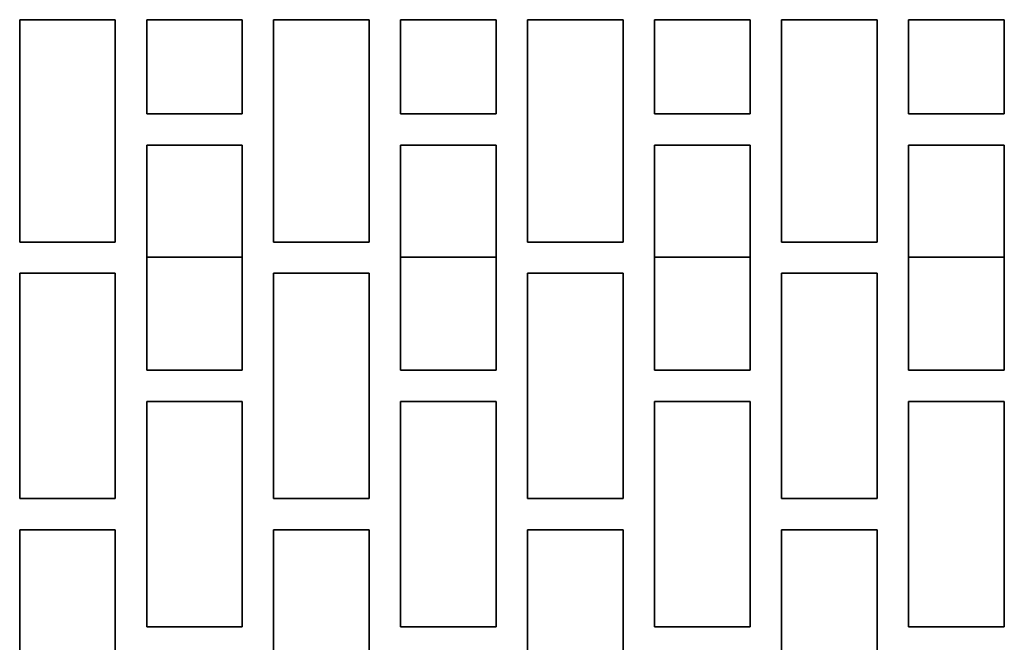
# Model space of a CAD drawing. Units: millimetres. Extents: x -72 to 33, y -75 to 108.
# Drawn here: x -12 to 3, y 64 to 74 of the extents above; entities that cross this region are included whole.
import ezdxf

# ---------------------------------------------------------------- set-up
doc = ezdxf.new("R2010")
doc.units = ezdxf.units.MM
doc.header["$MEASUREMENT"] = 0
doc.layers.add('Ebene 1', color=7, linetype='Continuous')

msp = doc.modelspace()

# ---------------------------------------------------------------- linework, layer by layer
at = {"layer": 'Ebene 1', "lineweight": 35}
for points in [[(-11.8712, 70.1039), (-11.8712, 70.1039), (-11.8712, 73.5314), (-11.8712, 73.5314)], [(-10.4027, 73.5314), (-10.4027, 73.5314), (-10.4027, 70.1039), (-10.4027, 70.1039)], [(-9.9147, 72.0798), (-9.9147, 72.0798), (-9.9147, 73.5314), (-9.9147, 73.5314)], [(-8.4453, 73.5314), (-8.4453, 73.5314), (-8.4453, 72.0798), (-8.4453, 72.0798)], [(-7.959, 70.1039), (-7.959, 70.1039), (-7.959, 73.5314), (-7.959, 73.5314)], [(-6.4878, 73.5314), (-6.4878, 73.5314), (-6.4878, 70.1039), (-6.4878, 70.1039)], [(-6.0026, 72.0798), (-6.0026, 72.0798), (-6.0026, 73.5314), (-6.0026, 73.5314)], [(-4.5305, 73.5314), (-4.5305, 73.5314), (-4.5305, 72.0798), (-4.5305, 72.0798)], [(-4.0463, 70.1039), (-4.0463, 70.1039), (-4.0463, 73.5314), (-4.0463, 73.5314)], [(-2.5731, 73.5314), (-2.5731, 73.5314), (-2.5731, 70.1039), (-2.5731, 70.1039)], [(-2.09, 72.0798), (-2.09, 72.0798), (-2.09, 73.5314), (-2.09, 73.5314)], [(-0.6162, 73.5314), (-0.6162, 73.5314), (-0.6162, 72.0798), (-0.6162, 72.0798)], [(-0.1341, 70.1039), (-0.1341, 70.1039), (-0.1341, 73.5314), (-0.1341, 73.5314)], [(1.3411, 73.5314), (1.3411, 73.5314), (1.3411, 70.1039), (1.3411, 70.1039)], [(1.8222, 72.0798), (1.8222, 72.0798), (1.8222, 73.5314), (1.8222, 73.5314)], [(3.2985, 73.5314), (3.2985, 73.5314), (3.2985, 72.0798), (3.2985, 72.0798)], [(-9.9147, 68.1279), (-9.9147, 68.1279), (-9.9147, 71.5998), (-9.9147, 71.5998)], [(-8.4453, 71.5998), (-8.4453, 71.5998), (-8.4453, 68.1279), (-8.4453, 68.1279)], [(-6.0026, 68.1279), (-6.0026, 68.1279), (-6.0026, 71.5998), (-6.0026, 71.5998)], [(-4.5305, 71.5998), (-4.5305, 71.5998), (-4.5305, 68.1279), (-4.5305, 68.1279)], [(-2.09, 68.1279), (-2.09, 68.1279), (-2.09, 71.5998), (-2.09, 71.5998)], [(-0.6162, 71.5998), (-0.6162, 71.5998), (-0.6162, 68.1279), (-0.6162, 68.1279)], [(1.8222, 68.1279), (1.8222, 68.1279), (1.8222, 71.5998), (1.8222, 71.5998)], [(3.2985, 71.5998), (3.2985, 71.5998), (3.2985, 68.1279), (3.2985, 68.1279)], [(3.2985, 69.8721), (3.2985, 69.8721), (1.8222, 69.8721), (1.8222, 69.8721)], [(-11.8712, 66.1526), (-11.8712, 66.1526), (-11.8712, 69.6239), (-11.8712, 69.6239)], [(-10.4027, 69.6239), (-10.4027, 69.6239), (-10.4027, 66.1526), (-10.4027, 66.1526)], [(-7.959, 66.1526), (-7.959, 66.1526), (-7.959, 69.6239), (-7.959, 69.6239)], [(-6.4878, 69.6239), (-6.4878, 69.6239), (-6.4878, 66.1526), (-6.4878, 66.1526)], [(-4.0463, 66.1526), (-4.0463, 66.1526), (-4.0463, 69.6239), (-4.0463, 69.6239)], [(-2.5731, 69.6239), (-2.5731, 69.6239), (-2.5731, 66.1526), (-2.5731, 66.1526)], [(-0.1341, 66.1526), (-0.1341, 66.1526), (-0.1341, 69.6239), (-0.1341, 69.6239)], [(1.3411, 69.6239), (1.3411, 69.6239), (1.3411, 66.1526), (1.3411, 66.1526)], [(-9.9147, 64.1768), (-9.9147, 64.1768), (-9.9147, 67.6481), (-9.9147, 67.6481)], [(-8.4453, 67.6481), (-8.4453, 67.6481), (-8.4453, 64.1768), (-8.4453, 64.1768)], [(-6.0026, 64.1768), (-6.0026, 64.1768), (-6.0026, 67.6481), (-6.0026, 67.6481)], [(-4.5305, 67.6481), (-4.5305, 67.6481), (-4.5305, 64.1768), (-4.5305, 64.1768)], [(-2.09, 64.1768), (-2.09, 64.1768), (-2.09, 67.6481), (-2.09, 67.6481)], [(-0.6162, 67.6481), (-0.6162, 67.6481), (-0.6162, 64.1768), (-0.6162, 64.1768)], [(1.8222, 64.1768), (1.8222, 64.1768), (1.8222, 67.6481), (1.8222, 67.6481)], [(3.2985, 67.6481), (3.2985, 67.6481), (3.2985, 64.1768), (3.2985, 64.1768)], [(-11.8712, 62.2008), (-11.8712, 62.2008), (-11.8712, 65.6721), (-11.8712, 65.6721)], [(-10.4027, 65.6721), (-10.4027, 65.6721), (-10.4027, 62.2008), (-10.4027, 62.2008)], [(-7.959, 62.2008), (-7.959, 62.2008), (-7.959, 65.6721), (-7.959, 65.6721)], [(-6.4878, 65.6721), (-6.4878, 65.6721), (-6.4878, 62.2008), (-6.4878, 62.2008)], [(-4.0463, 62.2008), (-4.0463, 62.2008), (-4.0463, 65.6721), (-4.0463, 65.6721)], [(-2.5731, 65.6721), (-2.5731, 65.6721), (-2.5731, 62.2008), (-2.5731, 62.2008)], [(-0.1341, 62.2008), (-0.1341, 62.2008), (-0.1341, 65.6721), (-0.1341, 65.6721)], [(1.3411, 65.6721), (1.3411, 65.6721), (1.3411, 62.2008), (1.3411, 62.2008)]]:
    msp.add_open_spline(points, degree=3, dxfattribs=at)
for points, knots in [([(-11.8712, 73.5314), (-11.8712, 73.5314), (-11.688, 73.5314), (-11.688, 73.5314), (-11.688, 73.5314), (-11.688, 73.5314), (-11.5044, 73.5314), (-11.5044, 73.5314), (-11.5044, 73.5314), (-11.5044, 73.5314), (-11.3213, 73.5314), (-11.3213, 73.5314), (-11.3213, 73.5314), (-11.3213, 73.5314), (-11.1377, 73.5314), (-11.1377, 73.5314), (-11.1377, 73.5314), (-11.1377, 73.5314), (-10.9541, 73.5314), (-10.9541, 73.5314), (-10.9541, 73.5314), (-10.9541, 73.5314), (-10.7705, 73.5314), (-10.7705, 73.5314), (-10.7705, 73.5314), (-10.7705, 73.5314), (-10.5869, 73.5314), (-10.5869, 73.5314), (-10.5869, 73.5314), (-10.5869, 73.5314), (-10.4027, 73.5314), (-10.4027, 73.5314)], [0, 0, 0, 0, 0.125, 0.125, 0.125, 0.125, 0.25, 0.25, 0.25, 0.25, 0.375, 0.375, 0.375, 0.375, 0.5, 0.5, 0.5, 0.5, 0.625, 0.625, 0.625, 0.625, 0.75, 0.75, 0.75, 0.75, 0.875, 0.875, 0.875, 0.875, 1, 1, 1, 1]), ([(-9.9147, 73.5314), (-9.9147, 73.5314), (-9.7317, 73.5314), (-9.7317, 73.5314), (-9.7317, 73.5314), (-9.7317, 73.5314), (-9.5481, 73.5314), (-9.5481, 73.5314), (-9.5481, 73.5314), (-9.5481, 73.5314), (-9.3644, 73.5314), (-9.3644, 73.5314), (-9.3644, 73.5314), (-9.3644, 73.5314), (-9.1808, 73.5314), (-9.1808, 73.5314), (-9.1808, 73.5314), (-9.1808, 73.5314), (-8.9972, 73.5314), (-8.9972, 73.5314), (-8.9972, 73.5314), (-8.9972, 73.5314), (-8.8136, 73.5314), (-8.8136, 73.5314), (-8.8136, 73.5314), (-8.8136, 73.5314), (-8.6294, 73.5314), (-8.6294, 73.5314), (-8.6294, 73.5314), (-8.6294, 73.5314), (-8.4453, 73.5314), (-8.4453, 73.5314)], [0, 0, 0, 0, 0.125, 0.125, 0.125, 0.125, 0.25, 0.25, 0.25, 0.25, 0.375, 0.375, 0.375, 0.375, 0.5, 0.5, 0.5, 0.5, 0.625, 0.625, 0.625, 0.625, 0.75, 0.75, 0.75, 0.75, 0.875, 0.875, 0.875, 0.875, 1, 1, 1, 1]), ([(-7.959, 73.5314), (-7.959, 73.5314), (-7.7754, 73.5314), (-7.7754, 73.5314), (-7.7754, 73.5314), (-7.7754, 73.5314), (-7.5917, 73.5314), (-7.5917, 73.5314), (-7.5917, 73.5314), (-7.5917, 73.5314), (-7.4076, 73.5314), (-7.4076, 73.5314), (-7.4076, 73.5314), (-7.4076, 73.5314), (-7.224, 73.5314), (-7.224, 73.5314), (-7.224, 73.5314), (-7.224, 73.5314), (-7.0403, 73.5314), (-7.0403, 73.5314), (-7.0403, 73.5314), (-7.0403, 73.5314), (-6.8562, 73.5314), (-6.8562, 73.5314), (-6.8562, 73.5314), (-6.8562, 73.5314), (-6.672, 73.5314), (-6.672, 73.5314), (-6.672, 73.5314), (-6.672, 73.5314), (-6.4878, 73.5314), (-6.4878, 73.5314)], [0, 0, 0, 0, 0.125, 0.125, 0.125, 0.125, 0.25, 0.25, 0.25, 0.25, 0.375, 0.375, 0.375, 0.375, 0.5, 0.5, 0.5, 0.5, 0.625, 0.625, 0.625, 0.625, 0.75, 0.75, 0.75, 0.75, 0.875, 0.875, 0.875, 0.875, 1, 1, 1, 1]), ([(-6.0026, 73.5314), (-6.0026, 73.5314), (-5.819, 73.5314), (-5.819, 73.5314), (-5.819, 73.5314), (-5.819, 73.5314), (-5.6349, 73.5314), (-5.6349, 73.5314), (-5.6349, 73.5314), (-5.6349, 73.5314), (-5.4512, 73.5314), (-5.4512, 73.5314), (-5.4512, 73.5314), (-5.4512, 73.5314), (-5.2671, 73.5314), (-5.2671, 73.5314), (-5.2671, 73.5314), (-5.2671, 73.5314), (-5.0829, 73.5314), (-5.0829, 73.5314), (-5.0829, 73.5314), (-5.0829, 73.5314), (-4.8989, 73.5314), (-4.8989, 73.5314), (-4.8989, 73.5314), (-4.8989, 73.5314), (-4.7147, 73.5314), (-4.7147, 73.5314), (-4.7147, 73.5314), (-4.7147, 73.5314), (-4.5305, 73.5314), (-4.5305, 73.5314)], [0, 0, 0, 0, 0.125, 0.125, 0.125, 0.125, 0.25, 0.25, 0.25, 0.25, 0.375, 0.375, 0.375, 0.375, 0.5, 0.5, 0.5, 0.5, 0.625, 0.625, 0.625, 0.625, 0.75, 0.75, 0.75, 0.75, 0.875, 0.875, 0.875, 0.875, 1, 1, 1, 1]), ([(-4.0463, 73.5314), (-4.0463, 73.5314), (-3.8627, 73.5314), (-3.8627, 73.5314), (-3.8627, 73.5314), (-3.8627, 73.5314), (-3.6785, 73.5314), (-3.6785, 73.5314), (-3.6785, 73.5314), (-3.6785, 73.5314), (-3.4944, 73.5314), (-3.4944, 73.5314), (-3.4944, 73.5314), (-3.4944, 73.5314), (-3.3102, 73.5314), (-3.3102, 73.5314), (-3.3102, 73.5314), (-3.3102, 73.5314), (-3.126, 73.5314), (-3.126, 73.5314), (-3.126, 73.5314), (-3.126, 73.5314), (-2.942, 73.5314), (-2.942, 73.5314), (-2.942, 73.5314), (-2.942, 73.5314), (-2.7578, 73.5314), (-2.7578, 73.5314), (-2.7578, 73.5314), (-2.7578, 73.5314), (-2.5731, 73.5314), (-2.5731, 73.5314)], [0, 0, 0, 0, 0.125, 0.125, 0.125, 0.125, 0.25, 0.25, 0.25, 0.25, 0.375, 0.375, 0.375, 0.375, 0.5, 0.5, 0.5, 0.5, 0.625, 0.625, 0.625, 0.625, 0.75, 0.75, 0.75, 0.75, 0.875, 0.875, 0.875, 0.875, 1, 1, 1, 1]), ([(-2.09, 73.5314), (-2.09, 73.5314), (-1.9058, 73.5314), (-1.9058, 73.5314), (-1.9058, 73.5314), (-1.9058, 73.5314), (-1.7217, 73.5314), (-1.7217, 73.5314), (-1.7217, 73.5314), (-1.7217, 73.5314), (-1.5375, 73.5314), (-1.5375, 73.5314), (-1.5375, 73.5314), (-1.5375, 73.5314), (-1.3533, 73.5314), (-1.3533, 73.5314), (-1.3533, 73.5314), (-1.3533, 73.5314), (-1.1693, 73.5314), (-1.1693, 73.5314), (-1.1693, 73.5314), (-1.1693, 73.5314), (-0.9846, 73.5314), (-0.9846, 73.5314), (-0.9846, 73.5314), (-0.9846, 73.5314), (-0.8004, 73.5314), (-0.8004, 73.5314), (-0.8004, 73.5314), (-0.8004, 73.5314), (-0.6162, 73.5314), (-0.6162, 73.5314)], [0, 0, 0, 0, 0.125, 0.125, 0.125, 0.125, 0.25, 0.25, 0.25, 0.25, 0.375, 0.375, 0.375, 0.375, 0.5, 0.5, 0.5, 0.5, 0.625, 0.625, 0.625, 0.625, 0.75, 0.75, 0.75, 0.75, 0.875, 0.875, 0.875, 0.875, 1, 1, 1, 1]), ([(-0.1341, 73.5314), (-0.1341, 73.5314), (0.0505, 73.5314), (0.0505, 73.5314), (0.0505, 73.5314), (0.0505, 73.5314), (0.2346, 73.5314), (0.2346, 73.5314), (0.2346, 73.5314), (0.2346, 73.5314), (0.4194, 73.5314), (0.4194, 73.5314), (0.4194, 73.5314), (0.4194, 73.5314), (0.6034, 73.5314), (0.6034, 73.5314), (0.6034, 73.5314), (0.6034, 73.5314), (0.7882, 73.5314), (0.7882, 73.5314), (0.7882, 73.5314), (0.7882, 73.5314), (0.9723, 73.5314), (0.9723, 73.5314), (0.9723, 73.5314), (0.9723, 73.5314), (1.1569, 73.5314), (1.1569, 73.5314), (1.1569, 73.5314), (1.1569, 73.5314), (1.3411, 73.5314), (1.3411, 73.5314)], [0, 0, 0, 0, 0.125, 0.125, 0.125, 0.125, 0.25, 0.25, 0.25, 0.25, 0.375, 0.375, 0.375, 0.375, 0.5, 0.5, 0.5, 0.5, 0.625, 0.625, 0.625, 0.625, 0.75, 0.75, 0.75, 0.75, 0.875, 0.875, 0.875, 0.875, 1, 1, 1, 1]), ([(1.8222, 73.5314), (1.8222, 73.5314), (2.0068, 73.5314), (2.0068, 73.5314), (2.0068, 73.5314), (2.0068, 73.5314), (2.1915, 73.5314), (2.1915, 73.5314), (2.1915, 73.5314), (2.1915, 73.5314), (2.3757, 73.5314), (2.3757, 73.5314), (2.3757, 73.5314), (2.3757, 73.5314), (2.5603, 73.5314), (2.5603, 73.5314), (2.5603, 73.5314), (2.5603, 73.5314), (2.745, 73.5314), (2.745, 73.5314), (2.745, 73.5314), (2.745, 73.5314), (2.9296, 73.5314), (2.9296, 73.5314), (2.9296, 73.5314), (2.9296, 73.5314), (3.1144, 73.5314), (3.1144, 73.5314), (3.1144, 73.5314), (3.1144, 73.5314), (3.2985, 73.5314), (3.2985, 73.5314)], [0, 0, 0, 0, 0.125, 0.125, 0.125, 0.125, 0.25, 0.25, 0.25, 0.25, 0.375, 0.375, 0.375, 0.375, 0.5, 0.5, 0.5, 0.5, 0.625, 0.625, 0.625, 0.625, 0.75, 0.75, 0.75, 0.75, 0.875, 0.875, 0.875, 0.875, 1, 1, 1, 1]), ([(-8.4453, 72.0798), (-8.4453, 72.0798), (-8.6294, 72.0798), (-8.6294, 72.0798), (-8.6294, 72.0798), (-8.6294, 72.0798), (-8.8136, 72.0798), (-8.8136, 72.0798), (-8.8136, 72.0798), (-8.8136, 72.0798), (-8.9972, 72.0798), (-8.9972, 72.0798), (-8.9972, 72.0798), (-8.9972, 72.0798), (-9.1808, 72.0798), (-9.1808, 72.0798), (-9.1808, 72.0798), (-9.1808, 72.0798), (-9.3644, 72.0798), (-9.3644, 72.0798), (-9.3644, 72.0798), (-9.3644, 72.0798), (-9.5481, 72.0798), (-9.5481, 72.0798), (-9.5481, 72.0798), (-9.5481, 72.0798), (-9.7317, 72.0798), (-9.7317, 72.0798), (-9.7317, 72.0798), (-9.7317, 72.0798), (-9.9147, 72.0798), (-9.9147, 72.0798)], [0, 0, 0, 0, 0.125, 0.125, 0.125, 0.125, 0.25, 0.25, 0.25, 0.25, 0.375, 0.375, 0.375, 0.375, 0.5, 0.5, 0.5, 0.5, 0.625, 0.625, 0.625, 0.625, 0.75, 0.75, 0.75, 0.75, 0.875, 0.875, 0.875, 0.875, 1, 1, 1, 1]), ([(-4.5305, 72.0798), (-4.5305, 72.0798), (-4.7147, 72.0798), (-4.7147, 72.0798), (-4.7147, 72.0798), (-4.7147, 72.0798), (-4.8989, 72.0798), (-4.8989, 72.0798), (-4.8989, 72.0798), (-4.8989, 72.0798), (-5.0829, 72.0798), (-5.0829, 72.0798), (-5.0829, 72.0798), (-5.0829, 72.0798), (-5.2671, 72.0798), (-5.2671, 72.0798), (-5.2671, 72.0798), (-5.2671, 72.0798), (-5.4512, 72.0798), (-5.4512, 72.0798), (-5.4512, 72.0798), (-5.4512, 72.0798), (-5.6349, 72.0798), (-5.6349, 72.0798), (-5.6349, 72.0798), (-5.6349, 72.0798), (-5.819, 72.0798), (-5.819, 72.0798), (-5.819, 72.0798), (-5.819, 72.0798), (-6.0026, 72.0798), (-6.0026, 72.0798)], [0, 0, 0, 0, 0.125, 0.125, 0.125, 0.125, 0.25, 0.25, 0.25, 0.25, 0.375, 0.375, 0.375, 0.375, 0.5, 0.5, 0.5, 0.5, 0.625, 0.625, 0.625, 0.625, 0.75, 0.75, 0.75, 0.75, 0.875, 0.875, 0.875, 0.875, 1, 1, 1, 1]), ([(-0.6162, 72.0798), (-0.6162, 72.0798), (-0.8004, 72.0798), (-0.8004, 72.0798), (-0.8004, 72.0798), (-0.8004, 72.0798), (-0.9846, 72.0798), (-0.9846, 72.0798), (-0.9846, 72.0798), (-0.9846, 72.0798), (-1.1693, 72.0798), (-1.1693, 72.0798), (-1.1693, 72.0798), (-1.1693, 72.0798), (-1.3533, 72.0798), (-1.3533, 72.0798), (-1.3533, 72.0798), (-1.3533, 72.0798), (-1.5375, 72.0798), (-1.5375, 72.0798), (-1.5375, 72.0798), (-1.5375, 72.0798), (-1.7217, 72.0798), (-1.7217, 72.0798), (-1.7217, 72.0798), (-1.7217, 72.0798), (-1.9058, 72.0798), (-1.9058, 72.0798), (-1.9058, 72.0798), (-1.9058, 72.0798), (-2.09, 72.0798), (-2.09, 72.0798)], [0, 0, 0, 0, 0.125, 0.125, 0.125, 0.125, 0.25, 0.25, 0.25, 0.25, 0.375, 0.375, 0.375, 0.375, 0.5, 0.5, 0.5, 0.5, 0.625, 0.625, 0.625, 0.625, 0.75, 0.75, 0.75, 0.75, 0.875, 0.875, 0.875, 0.875, 1, 1, 1, 1]), ([(3.2985, 72.0798), (3.2985, 72.0798), (3.1144, 72.0798), (3.1144, 72.0798), (3.1144, 72.0798), (3.1144, 72.0798), (2.9296, 72.0798), (2.9296, 72.0798), (2.9296, 72.0798), (2.9296, 72.0798), (2.745, 72.0798), (2.745, 72.0798), (2.745, 72.0798), (2.745, 72.0798), (2.5603, 72.0798), (2.5603, 72.0798), (2.5603, 72.0798), (2.5603, 72.0798), (2.3757, 72.0798), (2.3757, 72.0798), (2.3757, 72.0798), (2.3757, 72.0798), (2.1915, 72.0798), (2.1915, 72.0798), (2.1915, 72.0798), (2.1915, 72.0798), (2.0068, 72.0798), (2.0068, 72.0798), (2.0068, 72.0798), (2.0068, 72.0798), (1.8222, 72.0798), (1.8222, 72.0798)], [0, 0, 0, 0, 0.125, 0.125, 0.125, 0.125, 0.25, 0.25, 0.25, 0.25, 0.375, 0.375, 0.375, 0.375, 0.5, 0.5, 0.5, 0.5, 0.625, 0.625, 0.625, 0.625, 0.75, 0.75, 0.75, 0.75, 0.875, 0.875, 0.875, 0.875, 1, 1, 1, 1]), ([(-9.9147, 71.5998), (-9.9147, 71.5998), (-9.7317, 71.5998), (-9.7317, 71.5998), (-9.7317, 71.5998), (-9.7317, 71.5998), (-9.5481, 71.5998), (-9.5481, 71.5998), (-9.5481, 71.5998), (-9.5481, 71.5998), (-9.3644, 71.5998), (-9.3644, 71.5998), (-9.3644, 71.5998), (-9.3644, 71.5998), (-9.1808, 71.5998), (-9.1808, 71.5998), (-9.1808, 71.5998), (-9.1808, 71.5998), (-8.9972, 71.5998), (-8.9972, 71.5998), (-8.9972, 71.5998), (-8.9972, 71.5998), (-8.8136, 71.5998), (-8.8136, 71.5998), (-8.8136, 71.5998), (-8.8136, 71.5998), (-8.6294, 71.5998), (-8.6294, 71.5998), (-8.6294, 71.5998), (-8.6294, 71.5998), (-8.4453, 71.5998), (-8.4453, 71.5998)], [0, 0, 0, 0, 0.125, 0.125, 0.125, 0.125, 0.25, 0.25, 0.25, 0.25, 0.375, 0.375, 0.375, 0.375, 0.5, 0.5, 0.5, 0.5, 0.625, 0.625, 0.625, 0.625, 0.75, 0.75, 0.75, 0.75, 0.875, 0.875, 0.875, 0.875, 1, 1, 1, 1]), ([(-6.0026, 71.5998), (-6.0026, 71.5998), (-5.819, 71.5998), (-5.819, 71.5998), (-5.819, 71.5998), (-5.819, 71.5998), (-5.6349, 71.5998), (-5.6349, 71.5998), (-5.6349, 71.5998), (-5.6349, 71.5998), (-5.4512, 71.5998), (-5.4512, 71.5998), (-5.4512, 71.5998), (-5.4512, 71.5998), (-5.2671, 71.5998), (-5.2671, 71.5998), (-5.2671, 71.5998), (-5.2671, 71.5998), (-5.0829, 71.5998), (-5.0829, 71.5998), (-5.0829, 71.5998), (-5.0829, 71.5998), (-4.8989, 71.5998), (-4.8989, 71.5998), (-4.8989, 71.5998), (-4.8989, 71.5998), (-4.7147, 71.5998), (-4.7147, 71.5998), (-4.7147, 71.5998), (-4.7147, 71.5998), (-4.5305, 71.5998), (-4.5305, 71.5998)], [0, 0, 0, 0, 0.125, 0.125, 0.125, 0.125, 0.25, 0.25, 0.25, 0.25, 0.375, 0.375, 0.375, 0.375, 0.5, 0.5, 0.5, 0.5, 0.625, 0.625, 0.625, 0.625, 0.75, 0.75, 0.75, 0.75, 0.875, 0.875, 0.875, 0.875, 1, 1, 1, 1]), ([(-2.09, 71.5998), (-2.09, 71.5998), (-1.9058, 71.5998), (-1.9058, 71.5998), (-1.9058, 71.5998), (-1.9058, 71.5998), (-1.7217, 71.5998), (-1.7217, 71.5998), (-1.7217, 71.5998), (-1.7217, 71.5998), (-1.5375, 71.5998), (-1.5375, 71.5998), (-1.5375, 71.5998), (-1.5375, 71.5998), (-1.3533, 71.5998), (-1.3533, 71.5998), (-1.3533, 71.5998), (-1.3533, 71.5998), (-1.1693, 71.5998), (-1.1693, 71.5998), (-1.1693, 71.5998), (-1.1693, 71.5998), (-0.9846, 71.5998), (-0.9846, 71.5998), (-0.9846, 71.5998), (-0.9846, 71.5998), (-0.8004, 71.5998), (-0.8004, 71.5998), (-0.8004, 71.5998), (-0.8004, 71.5998), (-0.6162, 71.5998), (-0.6162, 71.5998)], [0, 0, 0, 0, 0.125, 0.125, 0.125, 0.125, 0.25, 0.25, 0.25, 0.25, 0.375, 0.375, 0.375, 0.375, 0.5, 0.5, 0.5, 0.5, 0.625, 0.625, 0.625, 0.625, 0.75, 0.75, 0.75, 0.75, 0.875, 0.875, 0.875, 0.875, 1, 1, 1, 1]), ([(1.8222, 71.5998), (1.8222, 71.5998), (2.0068, 71.5998), (2.0068, 71.5998), (2.0068, 71.5998), (2.0068, 71.5998), (2.1915, 71.5998), (2.1915, 71.5998), (2.1915, 71.5998), (2.1915, 71.5998), (2.3757, 71.5998), (2.3757, 71.5998), (2.3757, 71.5998), (2.3757, 71.5998), (2.5603, 71.5998), (2.5603, 71.5998), (2.5603, 71.5998), (2.5603, 71.5998), (2.745, 71.5998), (2.745, 71.5998), (2.745, 71.5998), (2.745, 71.5998), (2.9296, 71.5998), (2.9296, 71.5998), (2.9296, 71.5998), (2.9296, 71.5998), (3.1144, 71.5998), (3.1144, 71.5998), (3.1144, 71.5998), (3.1144, 71.5998), (3.2985, 71.5998), (3.2985, 71.5998)], [0, 0, 0, 0, 0.125, 0.125, 0.125, 0.125, 0.25, 0.25, 0.25, 0.25, 0.375, 0.375, 0.375, 0.375, 0.5, 0.5, 0.5, 0.5, 0.625, 0.625, 0.625, 0.625, 0.75, 0.75, 0.75, 0.75, 0.875, 0.875, 0.875, 0.875, 1, 1, 1, 1]), ([(-10.4027, 70.1039), (-10.4027, 70.1039), (-10.5869, 70.1039), (-10.5869, 70.1039), (-10.5869, 70.1039), (-10.5869, 70.1039), (-10.7705, 70.1039), (-10.7705, 70.1039), (-10.7705, 70.1039), (-10.7705, 70.1039), (-10.9541, 70.1039), (-10.9541, 70.1039), (-10.9541, 70.1039), (-10.9541, 70.1039), (-11.1377, 70.1039), (-11.1377, 70.1039), (-11.1377, 70.1039), (-11.1377, 70.1039), (-11.3213, 70.1039), (-11.3213, 70.1039), (-11.3213, 70.1039), (-11.3213, 70.1039), (-11.5044, 70.1039), (-11.5044, 70.1039), (-11.5044, 70.1039), (-11.5044, 70.1039), (-11.688, 70.1039), (-11.688, 70.1039), (-11.688, 70.1039), (-11.688, 70.1039), (-11.8712, 70.1039), (-11.8712, 70.1039)], [0, 0, 0, 0, 0.125, 0.125, 0.125, 0.125, 0.25, 0.25, 0.25, 0.25, 0.375, 0.375, 0.375, 0.375, 0.5, 0.5, 0.5, 0.5, 0.625, 0.625, 0.625, 0.625, 0.75, 0.75, 0.75, 0.75, 0.875, 0.875, 0.875, 0.875, 1, 1, 1, 1]), ([(-6.4878, 70.1039), (-6.4878, 70.1039), (-6.672, 70.1039), (-6.672, 70.1039), (-6.672, 70.1039), (-6.672, 70.1039), (-6.8562, 70.1039), (-6.8562, 70.1039), (-6.8562, 70.1039), (-6.8562, 70.1039), (-7.0403, 70.1039), (-7.0403, 70.1039), (-7.0403, 70.1039), (-7.0403, 70.1039), (-7.224, 70.1039), (-7.224, 70.1039), (-7.224, 70.1039), (-7.224, 70.1039), (-7.4076, 70.1039), (-7.4076, 70.1039), (-7.4076, 70.1039), (-7.4076, 70.1039), (-7.5917, 70.1039), (-7.5917, 70.1039), (-7.5917, 70.1039), (-7.5917, 70.1039), (-7.7754, 70.1039), (-7.7754, 70.1039), (-7.7754, 70.1039), (-7.7754, 70.1039), (-7.959, 70.1039), (-7.959, 70.1039)], [0, 0, 0, 0, 0.125, 0.125, 0.125, 0.125, 0.25, 0.25, 0.25, 0.25, 0.375, 0.375, 0.375, 0.375, 0.5, 0.5, 0.5, 0.5, 0.625, 0.625, 0.625, 0.625, 0.75, 0.75, 0.75, 0.75, 0.875, 0.875, 0.875, 0.875, 1, 1, 1, 1]), ([(-2.5731, 70.1039), (-2.5731, 70.1039), (-2.7578, 70.1039), (-2.7578, 70.1039), (-2.7578, 70.1039), (-2.7578, 70.1039), (-2.942, 70.1039), (-2.942, 70.1039), (-2.942, 70.1039), (-2.942, 70.1039), (-3.126, 70.1039), (-3.126, 70.1039), (-3.126, 70.1039), (-3.126, 70.1039), (-3.3102, 70.1039), (-3.3102, 70.1039), (-3.3102, 70.1039), (-3.3102, 70.1039), (-3.4944, 70.1039), (-3.4944, 70.1039), (-3.4944, 70.1039), (-3.4944, 70.1039), (-3.6785, 70.1039), (-3.6785, 70.1039), (-3.6785, 70.1039), (-3.6785, 70.1039), (-3.8627, 70.1039), (-3.8627, 70.1039), (-3.8627, 70.1039), (-3.8627, 70.1039), (-4.0463, 70.1039), (-4.0463, 70.1039)], [0, 0, 0, 0, 0.125, 0.125, 0.125, 0.125, 0.25, 0.25, 0.25, 0.25, 0.375, 0.375, 0.375, 0.375, 0.5, 0.5, 0.5, 0.5, 0.625, 0.625, 0.625, 0.625, 0.75, 0.75, 0.75, 0.75, 0.875, 0.875, 0.875, 0.875, 1, 1, 1, 1]), ([(1.3411, 70.1039), (1.3411, 70.1039), (1.1569, 70.1039), (1.1569, 70.1039), (1.1569, 70.1039), (1.1569, 70.1039), (0.9723, 70.1039), (0.9723, 70.1039), (0.9723, 70.1039), (0.9723, 70.1039), (0.7882, 70.1039), (0.7882, 70.1039), (0.7882, 70.1039), (0.7882, 70.1039), (0.6034, 70.1039), (0.6034, 70.1039), (0.6034, 70.1039), (0.6034, 70.1039), (0.4194, 70.1039), (0.4194, 70.1039), (0.4194, 70.1039), (0.4194, 70.1039), (0.2346, 70.1039), (0.2346, 70.1039), (0.2346, 70.1039), (0.2346, 70.1039), (0.0505, 70.1039), (0.0505, 70.1039), (0.0505, 70.1039), (0.0505, 70.1039), (-0.1341, 70.1039), (-0.1341, 70.1039)], [0, 0, 0, 0, 0.125, 0.125, 0.125, 0.125, 0.25, 0.25, 0.25, 0.25, 0.375, 0.375, 0.375, 0.375, 0.5, 0.5, 0.5, 0.5, 0.625, 0.625, 0.625, 0.625, 0.75, 0.75, 0.75, 0.75, 0.875, 0.875, 0.875, 0.875, 1, 1, 1, 1]), ([(-8.4453, 69.8721), (-8.4453, 69.8721), (-9.7397, 69.8721), (-9.7397, 69.8721), (-9.7397, 69.8721), (-9.7397, 69.8721), (-9.9147, 69.8721), (-9.9147, 69.8721)], [0, 0, 0, 0, 0.5, 0.5, 0.5, 0.5, 1, 1, 1, 1]), ([(-4.5305, 69.8721), (-4.5305, 69.8721), (-5.328, 69.8721), (-5.328, 69.8721), (-5.328, 69.8721), (-5.328, 69.8721), (-6.0026, 69.8721), (-6.0026, 69.8721)], [0, 0, 0, 0, 0.5, 0.5, 0.5, 0.5, 1, 1, 1, 1]), ([(-0.6162, 69.8721), (-0.6162, 69.8721), (-0.8766, 69.8721), (-0.8766, 69.8721), (-0.8766, 69.8721), (-0.8766, 69.8721), (-2.09, 69.8721), (-2.09, 69.8721)], [0, 0, 0, 0, 0.5, 0.5, 0.5, 0.5, 1, 1, 1, 1]), ([(-11.8712, 69.6239), (-11.8712, 69.6239), (-11.688, 69.6239), (-11.688, 69.6239), (-11.688, 69.6239), (-11.688, 69.6239), (-11.5044, 69.6239), (-11.5044, 69.6239), (-11.5044, 69.6239), (-11.5044, 69.6239), (-11.3213, 69.6239), (-11.3213, 69.6239), (-11.3213, 69.6239), (-11.3213, 69.6239), (-11.1377, 69.6239), (-11.1377, 69.6239), (-11.1377, 69.6239), (-11.1377, 69.6239), (-10.9541, 69.6239), (-10.9541, 69.6239), (-10.9541, 69.6239), (-10.9541, 69.6239), (-10.7705, 69.6239), (-10.7705, 69.6239), (-10.7705, 69.6239), (-10.7705, 69.6239), (-10.5869, 69.6239), (-10.5869, 69.6239), (-10.5869, 69.6239), (-10.5869, 69.6239), (-10.4027, 69.6239), (-10.4027, 69.6239)], [0, 0, 0, 0, 0.125, 0.125, 0.125, 0.125, 0.25, 0.25, 0.25, 0.25, 0.375, 0.375, 0.375, 0.375, 0.5, 0.5, 0.5, 0.5, 0.625, 0.625, 0.625, 0.625, 0.75, 0.75, 0.75, 0.75, 0.875, 0.875, 0.875, 0.875, 1, 1, 1, 1]), ([(-7.959, 69.6239), (-7.959, 69.6239), (-7.7754, 69.6239), (-7.7754, 69.6239), (-7.7754, 69.6239), (-7.7754, 69.6239), (-7.5917, 69.6239), (-7.5917, 69.6239), (-7.5917, 69.6239), (-7.5917, 69.6239), (-7.4076, 69.6239), (-7.4076, 69.6239), (-7.4076, 69.6239), (-7.4076, 69.6239), (-7.224, 69.6239), (-7.224, 69.6239), (-7.224, 69.6239), (-7.224, 69.6239), (-7.0403, 69.6239), (-7.0403, 69.6239), (-7.0403, 69.6239), (-7.0403, 69.6239), (-6.8562, 69.6239), (-6.8562, 69.6239), (-6.8562, 69.6239), (-6.8562, 69.6239), (-6.672, 69.6239), (-6.672, 69.6239), (-6.672, 69.6239), (-6.672, 69.6239), (-6.4878, 69.6239), (-6.4878, 69.6239)], [0, 0, 0, 0, 0.125, 0.125, 0.125, 0.125, 0.25, 0.25, 0.25, 0.25, 0.375, 0.375, 0.375, 0.375, 0.5, 0.5, 0.5, 0.5, 0.625, 0.625, 0.625, 0.625, 0.75, 0.75, 0.75, 0.75, 0.875, 0.875, 0.875, 0.875, 1, 1, 1, 1]), ([(-4.0463, 69.6239), (-4.0463, 69.6239), (-3.8627, 69.6239), (-3.8627, 69.6239), (-3.8627, 69.6239), (-3.8627, 69.6239), (-3.6785, 69.6239), (-3.6785, 69.6239), (-3.6785, 69.6239), (-3.6785, 69.6239), (-3.4944, 69.6239), (-3.4944, 69.6239), (-3.4944, 69.6239), (-3.4944, 69.6239), (-3.3102, 69.6239), (-3.3102, 69.6239), (-3.3102, 69.6239), (-3.3102, 69.6239), (-3.126, 69.6239), (-3.126, 69.6239), (-3.126, 69.6239), (-3.126, 69.6239), (-2.942, 69.6239), (-2.942, 69.6239), (-2.942, 69.6239), (-2.942, 69.6239), (-2.7578, 69.6239), (-2.7578, 69.6239), (-2.7578, 69.6239), (-2.7578, 69.6239), (-2.5731, 69.6239), (-2.5731, 69.6239)], [0, 0, 0, 0, 0.125, 0.125, 0.125, 0.125, 0.25, 0.25, 0.25, 0.25, 0.375, 0.375, 0.375, 0.375, 0.5, 0.5, 0.5, 0.5, 0.625, 0.625, 0.625, 0.625, 0.75, 0.75, 0.75, 0.75, 0.875, 0.875, 0.875, 0.875, 1, 1, 1, 1]), ([(-0.1341, 69.6239), (-0.1341, 69.6239), (0.0505, 69.6239), (0.0505, 69.6239), (0.0505, 69.6239), (0.0505, 69.6239), (0.2346, 69.6239), (0.2346, 69.6239), (0.2346, 69.6239), (0.2346, 69.6239), (0.4194, 69.6239), (0.4194, 69.6239), (0.4194, 69.6239), (0.4194, 69.6239), (0.6034, 69.6239), (0.6034, 69.6239), (0.6034, 69.6239), (0.6034, 69.6239), (0.7882, 69.6239), (0.7882, 69.6239), (0.7882, 69.6239), (0.7882, 69.6239), (0.9723, 69.6239), (0.9723, 69.6239), (0.9723, 69.6239), (0.9723, 69.6239), (1.1569, 69.6239), (1.1569, 69.6239), (1.1569, 69.6239), (1.1569, 69.6239), (1.3411, 69.6239), (1.3411, 69.6239)], [0, 0, 0, 0, 0.125, 0.125, 0.125, 0.125, 0.25, 0.25, 0.25, 0.25, 0.375, 0.375, 0.375, 0.375, 0.5, 0.5, 0.5, 0.5, 0.625, 0.625, 0.625, 0.625, 0.75, 0.75, 0.75, 0.75, 0.875, 0.875, 0.875, 0.875, 1, 1, 1, 1]), ([(-8.4453, 68.1279), (-8.4453, 68.1279), (-8.6294, 68.1279), (-8.6294, 68.1279), (-8.6294, 68.1279), (-8.6294, 68.1279), (-8.8136, 68.1279), (-8.8136, 68.1279), (-8.8136, 68.1279), (-8.8136, 68.1279), (-8.9972, 68.1279), (-8.9972, 68.1279), (-8.9972, 68.1279), (-8.9972, 68.1279), (-9.1808, 68.1279), (-9.1808, 68.1279), (-9.1808, 68.1279), (-9.1808, 68.1279), (-9.3644, 68.1279), (-9.3644, 68.1279), (-9.3644, 68.1279), (-9.3644, 68.1279), (-9.5481, 68.1279), (-9.5481, 68.1279), (-9.5481, 68.1279), (-9.5481, 68.1279), (-9.7317, 68.1279), (-9.7317, 68.1279), (-9.7317, 68.1279), (-9.7317, 68.1279), (-9.9147, 68.1279), (-9.9147, 68.1279)], [0, 0, 0, 0, 0.125, 0.125, 0.125, 0.125, 0.25, 0.25, 0.25, 0.25, 0.375, 0.375, 0.375, 0.375, 0.5, 0.5, 0.5, 0.5, 0.625, 0.625, 0.625, 0.625, 0.75, 0.75, 0.75, 0.75, 0.875, 0.875, 0.875, 0.875, 1, 1, 1, 1]), ([(-4.5305, 68.1279), (-4.5305, 68.1279), (-4.7147, 68.1279), (-4.7147, 68.1279), (-4.7147, 68.1279), (-4.7147, 68.1279), (-4.8989, 68.1279), (-4.8989, 68.1279), (-4.8989, 68.1279), (-4.8989, 68.1279), (-5.0829, 68.1279), (-5.0829, 68.1279), (-5.0829, 68.1279), (-5.0829, 68.1279), (-5.2671, 68.1279), (-5.2671, 68.1279), (-5.2671, 68.1279), (-5.2671, 68.1279), (-5.4512, 68.1279), (-5.4512, 68.1279), (-5.4512, 68.1279), (-5.4512, 68.1279), (-5.6349, 68.1279), (-5.6349, 68.1279), (-5.6349, 68.1279), (-5.6349, 68.1279), (-5.819, 68.1279), (-5.819, 68.1279), (-5.819, 68.1279), (-5.819, 68.1279), (-6.0026, 68.1279), (-6.0026, 68.1279)], [0, 0, 0, 0, 0.125, 0.125, 0.125, 0.125, 0.25, 0.25, 0.25, 0.25, 0.375, 0.375, 0.375, 0.375, 0.5, 0.5, 0.5, 0.5, 0.625, 0.625, 0.625, 0.625, 0.75, 0.75, 0.75, 0.75, 0.875, 0.875, 0.875, 0.875, 1, 1, 1, 1]), ([(-0.6162, 68.1279), (-0.6162, 68.1279), (-0.8004, 68.1279), (-0.8004, 68.1279), (-0.8004, 68.1279), (-0.8004, 68.1279), (-0.9846, 68.1279), (-0.9846, 68.1279), (-0.9846, 68.1279), (-0.9846, 68.1279), (-1.1693, 68.1279), (-1.1693, 68.1279), (-1.1693, 68.1279), (-1.1693, 68.1279), (-1.3533, 68.1279), (-1.3533, 68.1279), (-1.3533, 68.1279), (-1.3533, 68.1279), (-1.5375, 68.1279), (-1.5375, 68.1279), (-1.5375, 68.1279), (-1.5375, 68.1279), (-1.7217, 68.1279), (-1.7217, 68.1279), (-1.7217, 68.1279), (-1.7217, 68.1279), (-1.9058, 68.1279), (-1.9058, 68.1279), (-1.9058, 68.1279), (-1.9058, 68.1279), (-2.09, 68.1279), (-2.09, 68.1279)], [0, 0, 0, 0, 0.125, 0.125, 0.125, 0.125, 0.25, 0.25, 0.25, 0.25, 0.375, 0.375, 0.375, 0.375, 0.5, 0.5, 0.5, 0.5, 0.625, 0.625, 0.625, 0.625, 0.75, 0.75, 0.75, 0.75, 0.875, 0.875, 0.875, 0.875, 1, 1, 1, 1]), ([(3.2985, 68.1279), (3.2985, 68.1279), (3.1144, 68.1279), (3.1144, 68.1279), (3.1144, 68.1279), (3.1144, 68.1279), (2.9296, 68.1279), (2.9296, 68.1279), (2.9296, 68.1279), (2.9296, 68.1279), (2.745, 68.1279), (2.745, 68.1279), (2.745, 68.1279), (2.745, 68.1279), (2.5603, 68.1279), (2.5603, 68.1279), (2.5603, 68.1279), (2.5603, 68.1279), (2.3757, 68.1279), (2.3757, 68.1279), (2.3757, 68.1279), (2.3757, 68.1279), (2.1915, 68.1279), (2.1915, 68.1279), (2.1915, 68.1279), (2.1915, 68.1279), (2.0068, 68.1279), (2.0068, 68.1279), (2.0068, 68.1279), (2.0068, 68.1279), (1.8222, 68.1279), (1.8222, 68.1279)], [0, 0, 0, 0, 0.125, 0.125, 0.125, 0.125, 0.25, 0.25, 0.25, 0.25, 0.375, 0.375, 0.375, 0.375, 0.5, 0.5, 0.5, 0.5, 0.625, 0.625, 0.625, 0.625, 0.75, 0.75, 0.75, 0.75, 0.875, 0.875, 0.875, 0.875, 1, 1, 1, 1]), ([(-9.9147, 67.6481), (-9.9147, 67.6481), (-9.7317, 67.6481), (-9.7317, 67.6481), (-9.7317, 67.6481), (-9.7317, 67.6481), (-9.5481, 67.6481), (-9.5481, 67.6481), (-9.5481, 67.6481), (-9.5481, 67.6481), (-9.3644, 67.6481), (-9.3644, 67.6481), (-9.3644, 67.6481), (-9.3644, 67.6481), (-9.1808, 67.6481), (-9.1808, 67.6481), (-9.1808, 67.6481), (-9.1808, 67.6481), (-8.9972, 67.6481), (-8.9972, 67.6481), (-8.9972, 67.6481), (-8.9972, 67.6481), (-8.8136, 67.6481), (-8.8136, 67.6481), (-8.8136, 67.6481), (-8.8136, 67.6481), (-8.6294, 67.6481), (-8.6294, 67.6481), (-8.6294, 67.6481), (-8.6294, 67.6481), (-8.4453, 67.6481), (-8.4453, 67.6481)], [0, 0, 0, 0, 0.125, 0.125, 0.125, 0.125, 0.25, 0.25, 0.25, 0.25, 0.375, 0.375, 0.375, 0.375, 0.5, 0.5, 0.5, 0.5, 0.625, 0.625, 0.625, 0.625, 0.75, 0.75, 0.75, 0.75, 0.875, 0.875, 0.875, 0.875, 1, 1, 1, 1]), ([(-6.0026, 67.6481), (-6.0026, 67.6481), (-5.819, 67.6481), (-5.819, 67.6481), (-5.819, 67.6481), (-5.819, 67.6481), (-5.6349, 67.6481), (-5.6349, 67.6481), (-5.6349, 67.6481), (-5.6349, 67.6481), (-5.4512, 67.6481), (-5.4512, 67.6481), (-5.4512, 67.6481), (-5.4512, 67.6481), (-5.2671, 67.6481), (-5.2671, 67.6481), (-5.2671, 67.6481), (-5.2671, 67.6481), (-5.0829, 67.6481), (-5.0829, 67.6481), (-5.0829, 67.6481), (-5.0829, 67.6481), (-4.8989, 67.6481), (-4.8989, 67.6481), (-4.8989, 67.6481), (-4.8989, 67.6481), (-4.7147, 67.6481), (-4.7147, 67.6481), (-4.7147, 67.6481), (-4.7147, 67.6481), (-4.5305, 67.6481), (-4.5305, 67.6481)], [0, 0, 0, 0, 0.125, 0.125, 0.125, 0.125, 0.25, 0.25, 0.25, 0.25, 0.375, 0.375, 0.375, 0.375, 0.5, 0.5, 0.5, 0.5, 0.625, 0.625, 0.625, 0.625, 0.75, 0.75, 0.75, 0.75, 0.875, 0.875, 0.875, 0.875, 1, 1, 1, 1]), ([(-2.09, 67.6481), (-2.09, 67.6481), (-1.9058, 67.6481), (-1.9058, 67.6481), (-1.9058, 67.6481), (-1.9058, 67.6481), (-1.7217, 67.6481), (-1.7217, 67.6481), (-1.7217, 67.6481), (-1.7217, 67.6481), (-1.5375, 67.6481), (-1.5375, 67.6481), (-1.5375, 67.6481), (-1.5375, 67.6481), (-1.3533, 67.6481), (-1.3533, 67.6481), (-1.3533, 67.6481), (-1.3533, 67.6481), (-1.1693, 67.6481), (-1.1693, 67.6481), (-1.1693, 67.6481), (-1.1693, 67.6481), (-0.9846, 67.6481), (-0.9846, 67.6481), (-0.9846, 67.6481), (-0.9846, 67.6481), (-0.8004, 67.6481), (-0.8004, 67.6481), (-0.8004, 67.6481), (-0.8004, 67.6481), (-0.6162, 67.6481), (-0.6162, 67.6481)], [0, 0, 0, 0, 0.125, 0.125, 0.125, 0.125, 0.25, 0.25, 0.25, 0.25, 0.375, 0.375, 0.375, 0.375, 0.5, 0.5, 0.5, 0.5, 0.625, 0.625, 0.625, 0.625, 0.75, 0.75, 0.75, 0.75, 0.875, 0.875, 0.875, 0.875, 1, 1, 1, 1]), ([(1.8222, 67.6481), (1.8222, 67.6481), (2.0068, 67.6481), (2.0068, 67.6481), (2.0068, 67.6481), (2.0068, 67.6481), (2.1915, 67.6481), (2.1915, 67.6481), (2.1915, 67.6481), (2.1915, 67.6481), (2.3757, 67.6481), (2.3757, 67.6481), (2.3757, 67.6481), (2.3757, 67.6481), (2.5603, 67.6481), (2.5603, 67.6481), (2.5603, 67.6481), (2.5603, 67.6481), (2.745, 67.6481), (2.745, 67.6481), (2.745, 67.6481), (2.745, 67.6481), (2.9296, 67.6481), (2.9296, 67.6481), (2.9296, 67.6481), (2.9296, 67.6481), (3.1144, 67.6481), (3.1144, 67.6481), (3.1144, 67.6481), (3.1144, 67.6481), (3.2985, 67.6481), (3.2985, 67.6481)], [0, 0, 0, 0, 0.125, 0.125, 0.125, 0.125, 0.25, 0.25, 0.25, 0.25, 0.375, 0.375, 0.375, 0.375, 0.5, 0.5, 0.5, 0.5, 0.625, 0.625, 0.625, 0.625, 0.75, 0.75, 0.75, 0.75, 0.875, 0.875, 0.875, 0.875, 1, 1, 1, 1]), ([(-10.4027, 66.1526), (-10.4027, 66.1526), (-10.5869, 66.1526), (-10.5869, 66.1526), (-10.5869, 66.1526), (-10.5869, 66.1526), (-10.7705, 66.1526), (-10.7705, 66.1526), (-10.7705, 66.1526), (-10.7705, 66.1526), (-10.9541, 66.1526), (-10.9541, 66.1526), (-10.9541, 66.1526), (-10.9541, 66.1526), (-11.1377, 66.1526), (-11.1377, 66.1526), (-11.1377, 66.1526), (-11.1377, 66.1526), (-11.3213, 66.1526), (-11.3213, 66.1526), (-11.3213, 66.1526), (-11.3213, 66.1526), (-11.5044, 66.1526), (-11.5044, 66.1526), (-11.5044, 66.1526), (-11.5044, 66.1526), (-11.688, 66.1526), (-11.688, 66.1526), (-11.688, 66.1526), (-11.688, 66.1526), (-11.8712, 66.1526), (-11.8712, 66.1526)], [0, 0, 0, 0, 0.125, 0.125, 0.125, 0.125, 0.25, 0.25, 0.25, 0.25, 0.375, 0.375, 0.375, 0.375, 0.5, 0.5, 0.5, 0.5, 0.625, 0.625, 0.625, 0.625, 0.75, 0.75, 0.75, 0.75, 0.875, 0.875, 0.875, 0.875, 1, 1, 1, 1]), ([(-6.4878, 66.1526), (-6.4878, 66.1526), (-6.672, 66.1526), (-6.672, 66.1526), (-6.672, 66.1526), (-6.672, 66.1526), (-6.8562, 66.1526), (-6.8562, 66.1526), (-6.8562, 66.1526), (-6.8562, 66.1526), (-7.0403, 66.1526), (-7.0403, 66.1526), (-7.0403, 66.1526), (-7.0403, 66.1526), (-7.224, 66.1526), (-7.224, 66.1526), (-7.224, 66.1526), (-7.224, 66.1526), (-7.4076, 66.1526), (-7.4076, 66.1526), (-7.4076, 66.1526), (-7.4076, 66.1526), (-7.5917, 66.1526), (-7.5917, 66.1526), (-7.5917, 66.1526), (-7.5917, 66.1526), (-7.7754, 66.1526), (-7.7754, 66.1526), (-7.7754, 66.1526), (-7.7754, 66.1526), (-7.959, 66.1526), (-7.959, 66.1526)], [0, 0, 0, 0, 0.125, 0.125, 0.125, 0.125, 0.25, 0.25, 0.25, 0.25, 0.375, 0.375, 0.375, 0.375, 0.5, 0.5, 0.5, 0.5, 0.625, 0.625, 0.625, 0.625, 0.75, 0.75, 0.75, 0.75, 0.875, 0.875, 0.875, 0.875, 1, 1, 1, 1]), ([(-2.5731, 66.1526), (-2.5731, 66.1526), (-2.7578, 66.1526), (-2.7578, 66.1526), (-2.7578, 66.1526), (-2.7578, 66.1526), (-2.942, 66.1526), (-2.942, 66.1526), (-2.942, 66.1526), (-2.942, 66.1526), (-3.126, 66.1526), (-3.126, 66.1526), (-3.126, 66.1526), (-3.126, 66.1526), (-3.3102, 66.1526), (-3.3102, 66.1526), (-3.3102, 66.1526), (-3.3102, 66.1526), (-3.4944, 66.1526), (-3.4944, 66.1526), (-3.4944, 66.1526), (-3.4944, 66.1526), (-3.6785, 66.1526), (-3.6785, 66.1526), (-3.6785, 66.1526), (-3.6785, 66.1526), (-3.8627, 66.1526), (-3.8627, 66.1526), (-3.8627, 66.1526), (-3.8627, 66.1526), (-4.0463, 66.1526), (-4.0463, 66.1526)], [0, 0, 0, 0, 0.125, 0.125, 0.125, 0.125, 0.25, 0.25, 0.25, 0.25, 0.375, 0.375, 0.375, 0.375, 0.5, 0.5, 0.5, 0.5, 0.625, 0.625, 0.625, 0.625, 0.75, 0.75, 0.75, 0.75, 0.875, 0.875, 0.875, 0.875, 1, 1, 1, 1]), ([(1.3411, 66.1526), (1.3411, 66.1526), (1.1569, 66.1526), (1.1569, 66.1526), (1.1569, 66.1526), (1.1569, 66.1526), (0.9723, 66.1526), (0.9723, 66.1526), (0.9723, 66.1526), (0.9723, 66.1526), (0.7882, 66.1526), (0.7882, 66.1526), (0.7882, 66.1526), (0.7882, 66.1526), (0.6034, 66.1526), (0.6034, 66.1526), (0.6034, 66.1526), (0.6034, 66.1526), (0.4194, 66.1526), (0.4194, 66.1526), (0.4194, 66.1526), (0.4194, 66.1526), (0.2346, 66.1526), (0.2346, 66.1526), (0.2346, 66.1526), (0.2346, 66.1526), (0.0505, 66.1526), (0.0505, 66.1526), (0.0505, 66.1526), (0.0505, 66.1526), (-0.1341, 66.1526), (-0.1341, 66.1526)], [0, 0, 0, 0, 0.125, 0.125, 0.125, 0.125, 0.25, 0.25, 0.25, 0.25, 0.375, 0.375, 0.375, 0.375, 0.5, 0.5, 0.5, 0.5, 0.625, 0.625, 0.625, 0.625, 0.75, 0.75, 0.75, 0.75, 0.875, 0.875, 0.875, 0.875, 1, 1, 1, 1]), ([(-11.8712, 65.6721), (-11.8712, 65.6721), (-11.688, 65.6721), (-11.688, 65.6721), (-11.688, 65.6721), (-11.688, 65.6721), (-11.5044, 65.6721), (-11.5044, 65.6721), (-11.5044, 65.6721), (-11.5044, 65.6721), (-11.3213, 65.6721), (-11.3213, 65.6721), (-11.3213, 65.6721), (-11.3213, 65.6721), (-11.1377, 65.6721), (-11.1377, 65.6721), (-11.1377, 65.6721), (-11.1377, 65.6721), (-10.9541, 65.6721), (-10.9541, 65.6721), (-10.9541, 65.6721), (-10.9541, 65.6721), (-10.7705, 65.6721), (-10.7705, 65.6721), (-10.7705, 65.6721), (-10.7705, 65.6721), (-10.5869, 65.6721), (-10.5869, 65.6721), (-10.5869, 65.6721), (-10.5869, 65.6721), (-10.4027, 65.6721), (-10.4027, 65.6721)], [0, 0, 0, 0, 0.125, 0.125, 0.125, 0.125, 0.25, 0.25, 0.25, 0.25, 0.375, 0.375, 0.375, 0.375, 0.5, 0.5, 0.5, 0.5, 0.625, 0.625, 0.625, 0.625, 0.75, 0.75, 0.75, 0.75, 0.875, 0.875, 0.875, 0.875, 1, 1, 1, 1]), ([(-7.959, 65.6721), (-7.959, 65.6721), (-7.7754, 65.6721), (-7.7754, 65.6721), (-7.7754, 65.6721), (-7.7754, 65.6721), (-7.5917, 65.6721), (-7.5917, 65.6721), (-7.5917, 65.6721), (-7.5917, 65.6721), (-7.4076, 65.6721), (-7.4076, 65.6721), (-7.4076, 65.6721), (-7.4076, 65.6721), (-7.224, 65.6721), (-7.224, 65.6721), (-7.224, 65.6721), (-7.224, 65.6721), (-7.0403, 65.6721), (-7.0403, 65.6721), (-7.0403, 65.6721), (-7.0403, 65.6721), (-6.8562, 65.6721), (-6.8562, 65.6721), (-6.8562, 65.6721), (-6.8562, 65.6721), (-6.672, 65.6721), (-6.672, 65.6721), (-6.672, 65.6721), (-6.672, 65.6721), (-6.4878, 65.6721), (-6.4878, 65.6721)], [0, 0, 0, 0, 0.125, 0.125, 0.125, 0.125, 0.25, 0.25, 0.25, 0.25, 0.375, 0.375, 0.375, 0.375, 0.5, 0.5, 0.5, 0.5, 0.625, 0.625, 0.625, 0.625, 0.75, 0.75, 0.75, 0.75, 0.875, 0.875, 0.875, 0.875, 1, 1, 1, 1]), ([(-4.0463, 65.6721), (-4.0463, 65.6721), (-3.8627, 65.6721), (-3.8627, 65.6721), (-3.8627, 65.6721), (-3.8627, 65.6721), (-3.6785, 65.6721), (-3.6785, 65.6721), (-3.6785, 65.6721), (-3.6785, 65.6721), (-3.4944, 65.6721), (-3.4944, 65.6721), (-3.4944, 65.6721), (-3.4944, 65.6721), (-3.3102, 65.6721), (-3.3102, 65.6721), (-3.3102, 65.6721), (-3.3102, 65.6721), (-3.126, 65.6721), (-3.126, 65.6721), (-3.126, 65.6721), (-3.126, 65.6721), (-2.942, 65.6721), (-2.942, 65.6721), (-2.942, 65.6721), (-2.942, 65.6721), (-2.7578, 65.6721), (-2.7578, 65.6721), (-2.7578, 65.6721), (-2.7578, 65.6721), (-2.5731, 65.6721), (-2.5731, 65.6721)], [0, 0, 0, 0, 0.125, 0.125, 0.125, 0.125, 0.25, 0.25, 0.25, 0.25, 0.375, 0.375, 0.375, 0.375, 0.5, 0.5, 0.5, 0.5, 0.625, 0.625, 0.625, 0.625, 0.75, 0.75, 0.75, 0.75, 0.875, 0.875, 0.875, 0.875, 1, 1, 1, 1]), ([(-0.1341, 65.6721), (-0.1341, 65.6721), (0.0505, 65.6721), (0.0505, 65.6721), (0.0505, 65.6721), (0.0505, 65.6721), (0.2346, 65.6721), (0.2346, 65.6721), (0.2346, 65.6721), (0.2346, 65.6721), (0.4194, 65.6721), (0.4194, 65.6721), (0.4194, 65.6721), (0.4194, 65.6721), (0.6034, 65.6721), (0.6034, 65.6721), (0.6034, 65.6721), (0.6034, 65.6721), (0.7882, 65.6721), (0.7882, 65.6721), (0.7882, 65.6721), (0.7882, 65.6721), (0.9723, 65.6721), (0.9723, 65.6721), (0.9723, 65.6721), (0.9723, 65.6721), (1.1569, 65.6721), (1.1569, 65.6721), (1.1569, 65.6721), (1.1569, 65.6721), (1.3411, 65.6721), (1.3411, 65.6721)], [0, 0, 0, 0, 0.125, 0.125, 0.125, 0.125, 0.25, 0.25, 0.25, 0.25, 0.375, 0.375, 0.375, 0.375, 0.5, 0.5, 0.5, 0.5, 0.625, 0.625, 0.625, 0.625, 0.75, 0.75, 0.75, 0.75, 0.875, 0.875, 0.875, 0.875, 1, 1, 1, 1]), ([(-8.4453, 64.1768), (-8.4453, 64.1768), (-8.6294, 64.1768), (-8.6294, 64.1768), (-8.6294, 64.1768), (-8.6294, 64.1768), (-8.8136, 64.1768), (-8.8136, 64.1768), (-8.8136, 64.1768), (-8.8136, 64.1768), (-8.9972, 64.1768), (-8.9972, 64.1768), (-8.9972, 64.1768), (-8.9972, 64.1768), (-9.1808, 64.1768), (-9.1808, 64.1768), (-9.1808, 64.1768), (-9.1808, 64.1768), (-9.3644, 64.1768), (-9.3644, 64.1768), (-9.3644, 64.1768), (-9.3644, 64.1768), (-9.5481, 64.1768), (-9.5481, 64.1768), (-9.5481, 64.1768), (-9.5481, 64.1768), (-9.7317, 64.1768), (-9.7317, 64.1768), (-9.7317, 64.1768), (-9.7317, 64.1768), (-9.9147, 64.1768), (-9.9147, 64.1768)], [0, 0, 0, 0, 0.125, 0.125, 0.125, 0.125, 0.25, 0.25, 0.25, 0.25, 0.375, 0.375, 0.375, 0.375, 0.5, 0.5, 0.5, 0.5, 0.625, 0.625, 0.625, 0.625, 0.75, 0.75, 0.75, 0.75, 0.875, 0.875, 0.875, 0.875, 1, 1, 1, 1]), ([(-4.5305, 64.1768), (-4.5305, 64.1768), (-4.7147, 64.1768), (-4.7147, 64.1768), (-4.7147, 64.1768), (-4.7147, 64.1768), (-4.8989, 64.1768), (-4.8989, 64.1768), (-4.8989, 64.1768), (-4.8989, 64.1768), (-5.0829, 64.1768), (-5.0829, 64.1768), (-5.0829, 64.1768), (-5.0829, 64.1768), (-5.2671, 64.1768), (-5.2671, 64.1768), (-5.2671, 64.1768), (-5.2671, 64.1768), (-5.4512, 64.1768), (-5.4512, 64.1768), (-5.4512, 64.1768), (-5.4512, 64.1768), (-5.6349, 64.1768), (-5.6349, 64.1768), (-5.6349, 64.1768), (-5.6349, 64.1768), (-5.819, 64.1768), (-5.819, 64.1768), (-5.819, 64.1768), (-5.819, 64.1768), (-6.0026, 64.1768), (-6.0026, 64.1768)], [0, 0, 0, 0, 0.125, 0.125, 0.125, 0.125, 0.25, 0.25, 0.25, 0.25, 0.375, 0.375, 0.375, 0.375, 0.5, 0.5, 0.5, 0.5, 0.625, 0.625, 0.625, 0.625, 0.75, 0.75, 0.75, 0.75, 0.875, 0.875, 0.875, 0.875, 1, 1, 1, 1]), ([(-0.6162, 64.1768), (-0.6162, 64.1768), (-0.8004, 64.1768), (-0.8004, 64.1768), (-0.8004, 64.1768), (-0.8004, 64.1768), (-0.9846, 64.1768), (-0.9846, 64.1768), (-0.9846, 64.1768), (-0.9846, 64.1768), (-1.1693, 64.1768), (-1.1693, 64.1768), (-1.1693, 64.1768), (-1.1693, 64.1768), (-1.3533, 64.1768), (-1.3533, 64.1768), (-1.3533, 64.1768), (-1.3533, 64.1768), (-1.5375, 64.1768), (-1.5375, 64.1768), (-1.5375, 64.1768), (-1.5375, 64.1768), (-1.7217, 64.1768), (-1.7217, 64.1768), (-1.7217, 64.1768), (-1.7217, 64.1768), (-1.9058, 64.1768), (-1.9058, 64.1768), (-1.9058, 64.1768), (-1.9058, 64.1768), (-2.09, 64.1768), (-2.09, 64.1768)], [0, 0, 0, 0, 0.125, 0.125, 0.125, 0.125, 0.25, 0.25, 0.25, 0.25, 0.375, 0.375, 0.375, 0.375, 0.5, 0.5, 0.5, 0.5, 0.625, 0.625, 0.625, 0.625, 0.75, 0.75, 0.75, 0.75, 0.875, 0.875, 0.875, 0.875, 1, 1, 1, 1]), ([(3.2985, 64.1768), (3.2985, 64.1768), (3.1144, 64.1768), (3.1144, 64.1768), (3.1144, 64.1768), (3.1144, 64.1768), (2.9296, 64.1768), (2.9296, 64.1768), (2.9296, 64.1768), (2.9296, 64.1768), (2.745, 64.1768), (2.745, 64.1768), (2.745, 64.1768), (2.745, 64.1768), (2.5603, 64.1768), (2.5603, 64.1768), (2.5603, 64.1768), (2.5603, 64.1768), (2.3757, 64.1768), (2.3757, 64.1768), (2.3757, 64.1768), (2.3757, 64.1768), (2.1915, 64.1768), (2.1915, 64.1768), (2.1915, 64.1768), (2.1915, 64.1768), (2.0068, 64.1768), (2.0068, 64.1768), (2.0068, 64.1768), (2.0068, 64.1768), (1.8222, 64.1768), (1.8222, 64.1768)], [0, 0, 0, 0, 0.125, 0.125, 0.125, 0.125, 0.25, 0.25, 0.25, 0.25, 0.375, 0.375, 0.375, 0.375, 0.5, 0.5, 0.5, 0.5, 0.625, 0.625, 0.625, 0.625, 0.75, 0.75, 0.75, 0.75, 0.875, 0.875, 0.875, 0.875, 1, 1, 1, 1])]:
    msp.add_open_spline(points, degree=3, knots=knots, dxfattribs=at)

doc.saveas('drawing.dxf')
